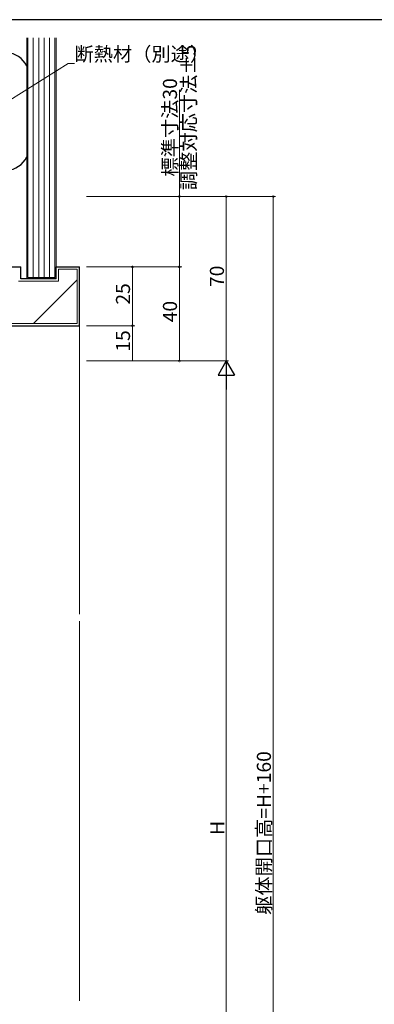
# Model space of a CAD drawing. Extents: x 0 to 1133, y 0 to 806.
# Drawn here: x 297 to 448, y 383 to 802 of the extents above; entities that cross this region are included whole.
import ezdxf

# ---------------------------------------------------------------- set-up
doc = ezdxf.new("R2010")
doc.units = 0
doc.layers.add('YKK_D', color=6, linetype='CONTINUOUS', lineweight=13)
doc.layers.add('YSS_K', color=3, linetype='CONTINUOUS', lineweight=13)
doc.layers.add('YKK_ZWAK', color=7, linetype='CONTINUOUS')
doc.styles.get("Standard").update_dxf_attribs({"font": 'ROMANS.SHX', "bigfont": 'EXTFONT.SHX'})

# ---------------------------------------------------------------- blocks, each defined once
blk = doc.blocks.new('A201')
at = {"layer": 'YKK_ZWAK', "color": 254, "linetype": 'Continuous'}
blk.add_line((571, 410), (21, 410), dxfattribs=at)

msp = doc.modelspace()

# ---------------------------------------------------------------- linework, layer by layer
at = {"layer": 'YKK_D', "ltscale": 1.5}
for p, q in [((279.42, 759.68), (317.27, 783.37)), ((317.27, 783.37), (319.97, 783.37)), ((364.61, 726.81), (364.61, 772.11)), ((325.11, 726.81), (405.61, 726.81)), ((325.11, 726.81), (385.61, 726.81)), ((325.11, 726.81), (365.61, 726.81)), ((364.61, 696.81), (364.61, 726.81)), ((384.61, 656.81), (384.61, 726.81)), ((404.61, 166.81), (404.61, 726.81)), ((325.11, 696.81), (345.61, 696.81)), ((325.11, 696.81), (365.61, 696.81)), ((325.11, 696.81), (365.61, 696.81)), ((344.61, 671.81), (344.61, 696.81)), ((364.61, 656.81), (364.61, 696.81)), ((325.11, 671.81), (345.61, 671.81)), ((325.11, 671.81), (345.61, 671.81)), ((344.61, 656.81), (344.61, 671.81)), ((325.11, 656.81), (345.61, 656.81)), ((325.11, 656.81), (385.61, 656.81)), ((325.11, 656.81), (385.61, 656.81)), ((325.11, 656.81), (365.61, 656.81)), ((384.61, 649.81), (384.61, 263.81))]:
    msp.add_line(p, q, dxfattribs=at)
at = {"layer": 'YKK_D', "lineweight": -2}
for p, q in [((384.61, 656.81), (381.11, 650.75)), ((384.61, 656.81), (388.11, 650.75)), ((384.61, 656.81), (384.61, 644.69)), ((381.11, 650.75), (388.11, 650.75))]:
    msp.add_line(p, q, dxfattribs=at)
at = {"layer": 'YKK_D', "linetype": 'ByBlock', "const_width": 0.85}
for points in [[(364.61, 726.71, 1), (364.61, 726.92, 1)], [(384.61, 726.71, 1), (384.61, 726.92, 1)], [(404.61, 726.71, 1), (404.61, 726.92, 1)], [(344.61, 696.71, 1), (344.61, 696.92, 1)], [(364.61, 696.71, 1), (364.61, 696.92, 1)], [(364.61, 696.92, 1), (364.61, 696.71, 1)], [(344.61, 671.71, 1), (344.61, 671.92, 1)], [(364.61, 656.92, 1), (364.61, 656.71, 1)]]:
    msp.add_lwpolyline(points, format="xyb", close=True, dxfattribs=at)
at = {"layer": 'YSS_K', "linetype": 'Continuous', "ltscale": 1.5}
for p, q in [((299.61, 691.81), (299.61, 794.32)), ((300.11, 692.31), (300.11, 794.32)), ((302.41, 692.31), (302.41, 794.32)), ((304.71, 692.31), (304.71, 794.32)), ((307.01, 692.31), (307.01, 794.32)), ((309.31, 692.31), (309.31, 794.32)), ((311.61, 794.32), (311.61, 692.31)), ((312.11, 794.32), (312.11, 691.81)), ((312.11, 691.81), (299.61, 691.81)), ((311.61, 692.31), (300.11, 692.31))]:
    msp.add_line(p, q, dxfattribs=at)
at = {"layer": 'YSS_K', "ltscale": 1.5}
for p, q in [((300.11, 744.84), (300.11, 781.08)), ((322.11, 671.81), (322.11, 549.06)), ((322.11, 546.06), (322.11, 384.56))]:
    msp.add_line(p, q, dxfattribs=at)
at = {"layer": 'YSS_K', "linetype": 'Continuous', "lineweight": 30, "ltscale": 1.5}
for p, q in [((237.11, 696.81), (297.11, 696.81)), ((297.11, 691.81), (297.11, 696.81)), ((312.11, 696.81), (322.11, 696.81)), ((312.11, 691.81), (312.11, 696.81)), ((322.11, 671.81), (322.11, 696.81)), ((312.11, 691.81), (297.11, 691.81)), ((252.11, 671.81), (322.11, 671.81))]:
    msp.add_line(p, q, dxfattribs=at)
at = {"layer": 'YSS_K', "linetype": 'Continuous', "lineweight": 13, "ltscale": 1.5}
for p, q in [((313.11, 690.81), (313.11, 695.81)), ((313.11, 695.81), (321.11, 695.81)), ((321.11, 695.81), (321.11, 672.81)), ((302.54, 672.81), (321.11, 691.38)), ((313.11, 690.81), (296.11, 690.81)), ((321.11, 672.81), (253.11, 672.81))]:
    msp.add_line(p, q, dxfattribs=at)
at = {"layer": 'YSS_K', "linetype": 'Continuous', "lineweight": 30, "ltscale": 1.5}
for centre, start, end in [((290.61, 777.96), 25.8441, 148.2117), ((290.61, 747.96), 211.7883, 334.1582)]:
    msp.add_arc(centre, 10, start, end, dxfattribs=at)

# ---------------------------------------------------------------- block references
at = {"layer": 'YKK_ZWAK', "xscale": 2, "yscale": 2, "zscale": 2}
msp.add_blockref('A201', (-38, -18), dxfattribs=at)

# ---------------------------------------------------------------- texts
at = {"layer": 'YKK_D'}
msp.add_text('断熱材（別途）', height=6, dxfattribs=at).set_placement((319.97, 784.37))
for s, p in [('調整対応寸法±5', (371.61, 729.51)), ('標準寸法30', (363.61, 735.27)), ('70', (383.61, 688.29)), ('25', (343.61, 680.79)), ('40', (363.61, 673.29)), ('15', (343.61, 660.79)), ('躯体開口高=H+160', (403.61, 421.21)), ('H', (383.81, 455.21))]:
    msp.add_text(s, height=6, rotation=90, dxfattribs=at).set_placement(p)

doc.saveas('drawing.dxf')
